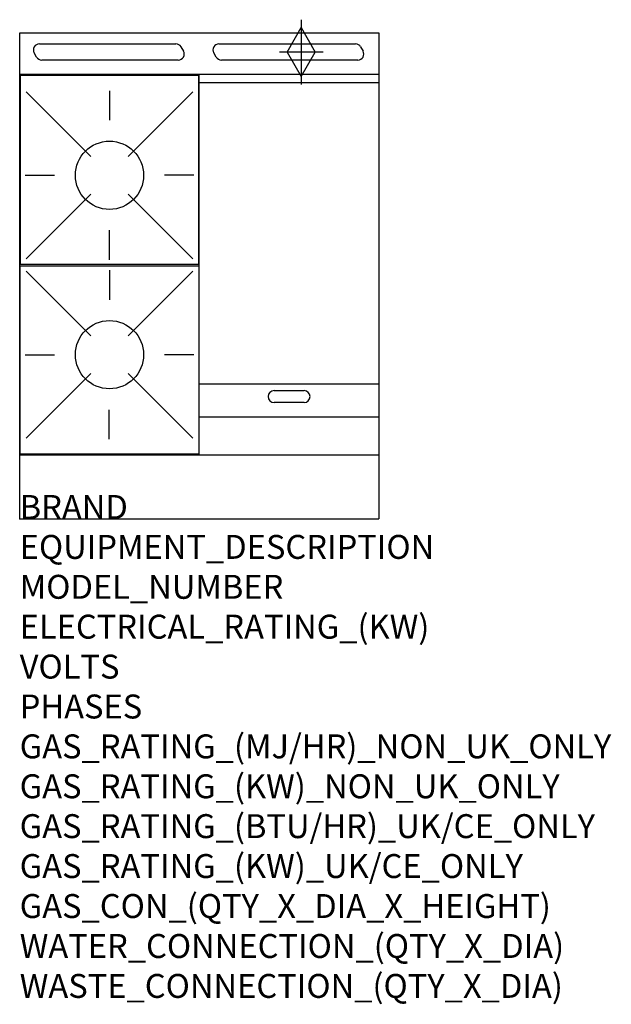
# Model space of a CAD drawing. Units: millimetres. Extents: x 0 to 988, y -2052 to -406.
import ezdxf

# ---------------------------------------------------------------- set-up
doc = ezdxf.new("R2010")
doc.units = ezdxf.units.MM
doc.header["$LTSCALE"] = 6.5
doc.layers.get('0').update_dxf_attribs({"linetype": 'CONTINUOUS'})
for name, color, linetype in [('Moffat_2D_Hyd', 3, 'CONTINUOUS'), ('Moffat_Detail', 5, 'CONTINUOUS'), ('Moffat_Profile', 1, 'CONTINUOUS')]:
    doc.layers.add(name, color=color, linetype=linetype)
doc.layers.add('Moffat_Notes', color=2, linetype='CONTINUOUS', plot=False)
doc.styles.get("Standard").update_dxf_attribs({"font": 'txt.shx'})

# ---------------------------------------------------------------- blocks, each defined once
blk = doc.blocks.new('SS GAS CONNECTION')
at = {"layer": 'Moffat_2D_Hyd'}
for p, q in [((0, 54.1), (0, -54.1)), ((-23.4, 0), (0, 40.9)), ((0, 40.9), (23.4, 0)), ((36.3, 0), (-36.3, 0)), ((-23.4, 0), (0, -40.9)), ((0, -40.9), (23.4, 0))]:
    blk.add_line(p, q, dxfattribs=at)

msp = doc.modelspace()

# ---------------------------------------------------------------- linework, layer by layer
msp.add_point((0, -1240.7))
at = {"layer": 'Moffat_Detail'}
for p, q in [((32.8, -446.9), (260.8, -446.9)), ((269.4, -451.9), (273.5, -458.9)), ((332.8, -446.9), (560.8, -446.9)), ((569.4, -451.9), (573.5, -458.9)), ((28.2, -468.9), (24.1, -461.9)), ((264.8, -473.9), (36.8, -473.9)), ((328.2, -468.9), (324.1, -461.9)), ((564.8, -473.9), (336.8, -473.9)), ((300, -1133.7), (300, -498.2)), ((150, -525.3), (150, -574.5)), ((600, -512.2), (300, -512.2)), ((10.6, -527.1), (118.6, -635)), ((289.4, -527.1), (181.4, -635)), ((8.9, -666.4), (58.1, -666.4)), ((291.1, -666.4), (241.9, -666.4)), ((10.6, -805.8), (118.6, -697.9)), ((289.4, -805.8), (181.4, -697.9)), ((150, -807.5), (150, -758.3)), ((10.6, -826.9), (118.6, -934.8)), ((150, -825.1), (150, -874.3)), ((289.4, -826.9), (181.4, -934.8)), ((8.9, -966.2), (58.1, -966.2)), ((291.1, -966.2), (241.9, -966.2)), ((10.6, -1105.6), (118.6, -997.7)), ((289.4, -1105.6), (181.4, -997.7)), ((600, -1015.5), (300, -1015.5)), ((425, -1026.2), (475, -1026.2)), ((475, -1046.2), (425, -1046.2)), ((149.5, -1107.3), (149.5, -1058.1)), ((300, -1070), (600, -1070))]:
    msp.add_line(p, q, dxfattribs=at)
for points in [[(1, -814.9), (299, -814.9), (299, -499.9), (1, -499.9)], [(1, -817.7), (299, -817.7), (299, -1132.7), (1, -1132.7)]]:
    msp.add_lwpolyline(points, close=True, dxfattribs=at)
for centre in [(150, -666.4), (150, -966.2)]:
    msp.add_circle(centre, 57, dxfattribs=at)
for centre, start, end in [((32.8, -456.9), 90, 210), ((260.8, -456.9), 30, 90), ((264.8, -463.9), 270, 30), ((332.8, -456.9), 90, 210), ((560.8, -456.9), 30, 90), ((564.8, -463.9), 270, 30), ((36.8, -463.9), 210, 270), ((336.8, -463.9), 210, 270), ((425, -1036.2), 90, 270), ((475, -1036.2), 270, 90)]:
    msp.add_arc(centre, 10, start, end, dxfattribs=at)
at = {"layer": 'Moffat_Profile'}
for p, q in [((0, -428.5), (600, -428.5)), ((0, -1240.7), (0, -428.5)), ((600, -428.5), (600, -1240.7)), ((600, -498.2), (0, -498.2)), ((0, -1133.7), (600, -1133.7)), ((0, -1240.7), (600, -1240.7))]:
    msp.add_line(p, q, dxfattribs=at)

# ---------------------------------------------------------------- block references
at = {"layer": 'Moffat_2D_Hyd'}
for p in [(470.4, -460.5), (470.4, -460.5, 655)]:
    msp.add_blockref('SS GAS CONNECTION', p, dxfattribs=at)

# ---------------------------------------------------------------- texts
at = {"layer": 'Moffat_Notes', "flags": 3}
for tag, p, s in [('BRAND', (0, -1240.7), 'BLUESEAL'), ('EQUIPMENT_DESCRIPTION', (0, -1307.4), 'GAS COOKTOP 600mm'), ('MODEL_NUMBER', (0, -1374.1), 'G514CF-CB'), ('ELECTRICAL_RATING_(KW)', (0, -1440.7), 'N/A'), ('VOLTS', (0, -1507.4), 'N/A'), ('PHASES', (0, -1574.1), 'N/A'), ('GAS_RATING_(MJ/HR)_NON_UK_ONLY', (0, -1640.7), '77'), ('GAS_RATING_(KW)_NON_UK_ONLY', (0, -1707.4), '21.4'), ('GAS_RATING_(BTU/HR)_UK/CE_ONLY', (0, -1774), '20.6'), ('GAS_RATING_(KW)_UK/CE_ONLY', (0, -1840.7), '70200'), ('GAS_CON_(QTY_X_DIA_X_HEIGHT)', (0, -1907.5), '1 X R 3/4 MALE X 655mm'), ('WATER_CONNECTION_(QTY_X_DIA)', (0, -1974.3), 'N/A'), ('WASTE_CONNECTION_(QTY_X_DIA)', (0, -2041), 'N/A')]:
    msp.add_attdef(tag, p, s, height=40, dxfattribs=at)

doc.saveas('drawing.dxf')
